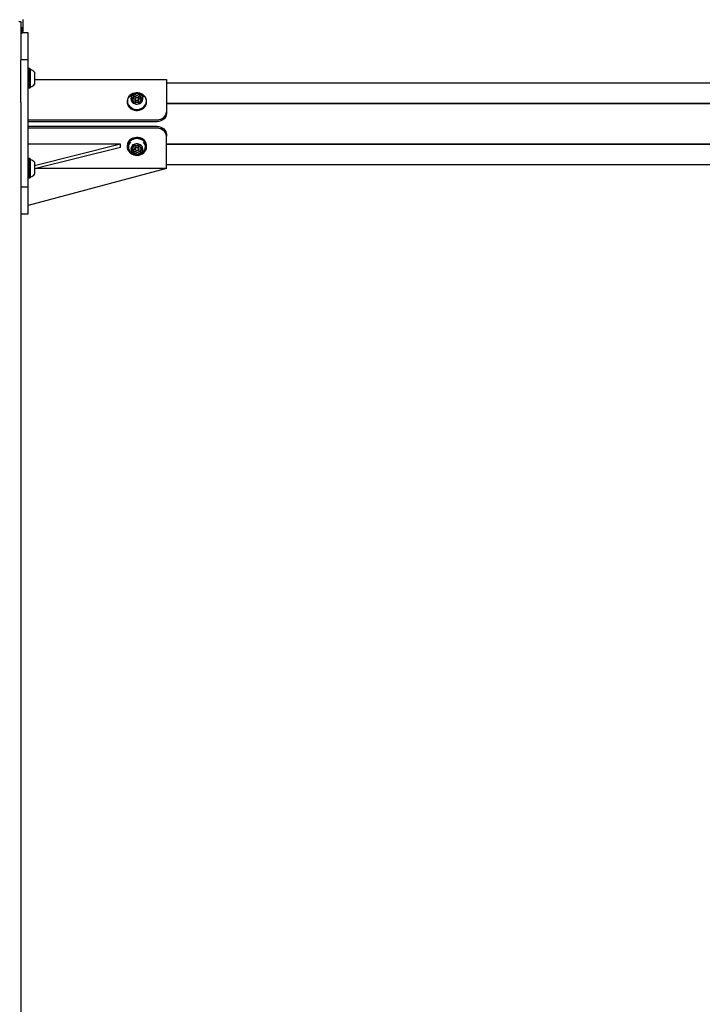
# Model space of a CAD drawing. Units: millimetres. Extents: x 5 to 1916, y 85 to 1872.
# Drawn here: x 1266 to 1340, y 1646 to 1753 of the extents above; entities that cross this region are included whole.
import ezdxf

# ---------------------------------------------------------------- set-up
doc = ezdxf.new("R2010")
doc.units = ezdxf.units.MM
doc.header["$LTSCALE"] = 100

msp = doc.modelspace()

# ---------------------------------------------------------------- linework, layer by layer
at = {"color": 7, "linetype": 'Continuous', "lineweight": 25}
for p, q in [((1265.79, 1752.68), (1265.79, 1748.57)), ((1265.84, 1752.11), (1265.83, 1752.66)), ((1266.04, 1751.93), (1266.03, 1752.91)), ((1265.82, 1752.11), (1265.79, 1752.07)), ((1265.79, 1751.39), (1265.82, 1751.36)), ((1265.87, 1752.11), (1265.82, 1752.11)), ((1265.82, 1751.36), (1265.87, 1751.36)), ((1266.59, 1751.47), (1265.87, 1751.47)), ((1266.04, 1751.68), (1266.04, 1751.93)), ((1266.59, 1751.05), (1266.59, 1751.47)), ((1266.59, 1750.18), (1266.59, 1751.05)), ((1266.59, 1748.57), (1266.59, 1750.18)), ((1266.59, 1748.57), (1265.79, 1748.57)), ((1265.79, 1745.21), (1265.79, 1748.57)), ((1266.59, 1745.21), (1266.59, 1748.57)), ((1266.61, 1747.61), (1266.59, 1747.59)), ((1266.78, 1747.61), (1266.61, 1747.61)), ((1266.61, 1747.61), (1266.61, 1747.55)), ((1266.61, 1747.55), (1266.61, 1745.5)), ((1266.81, 1747.59), (1266.78, 1747.61)), ((1266.78, 1747.61), (1266.78, 1747.55)), ((1266.78, 1747.55), (1266.78, 1745.5)), ((1266.81, 1747.59), (1266.81, 1747.53)), ((1266.81, 1747.53), (1266.81, 1745.52)), ((1267.29, 1747.21), (1267.29, 1747.17)), ((1267.29, 1747.17), (1267.29, 1745.91)), ((1267.29, 1746.41), (1281.59, 1746.41)), ((1281.59, 1746.41), (1281.59, 1745.86)), ((1553, 1746.01), (1281.59, 1746.01)), ((1281.59, 1745.86), (1281.59, 1742.92)), ((1265.79, 1743.91), (1265.79, 1745.21)), ((1266.59, 1745.52), (1266.61, 1745.5)), ((1266.59, 1738.14), (1266.59, 1745.21)), ((1266.61, 1745.5), (1266.78, 1745.5)), ((1266.78, 1745.5), (1266.81, 1745.52)), ((1265.79, 1743.91), (1265.79, 1430.24)), ((1277.33, 1744.06), (1277.33, 1743.97)), ((1278.04, 1743.94), (1278.04, 1744.03)), ((1278.05, 1744.4), (1278.05, 1744.6)), ((1278.05, 1744.4), (1278.05, 1744.4)), ((1278.16, 1744.29), (1278.16, 1744.11)), ((1278.61, 1744.11), (1278.61, 1744.29)), ((1278.72, 1744.02), (1278.72, 1743.93)), ((1278.74, 1744.59), (1278.74, 1744.39)), ((1278.74, 1744.39), (1278.74, 1744.39)), ((1279.44, 1743.97), (1279.44, 1744.06)), ((1553.97, 1743.82), (1281.59, 1743.82)), ((1553.98, 1743.79), (1281.59, 1743.79)), ((1553.98, 1743.78), (1281.59, 1743.78)), ((1281.59, 1742.92), (1281.59, 1742.72)), ((1266.59, 1742.06), (1280.59, 1742.06)), ((1266.59, 1741.86), (1280.59, 1741.86)), ((1280.59, 1741.33), (1266.59, 1741.33)), ((1280.59, 1741.13), (1266.59, 1741.13)), ((1281.59, 1740.46), (1281.59, 1740.26)), ((1281.59, 1737.32), (1281.59, 1740.26)), ((1551.37, 1739.41), (1281.59, 1739.41)), ((1276.59, 1739.4), (1266.59, 1739.4)), ((1276.59, 1739.4), (1267.29, 1737.07)), ((1276.59, 1739.05), (1267.29, 1736.73)), ((1276.59, 1739.05), (1276.59, 1739.4)), ((1277.33, 1739.21), (1277.33, 1739.13)), ((1278.02, 1739.23), (1278.02, 1739.13)), ((1278.07, 1738.57), (1278.07, 1738.77)), ((1278.16, 1739.07), (1278.16, 1738.9)), ((1278.3, 1739.25), (1278.26, 1739.23)), ((1278.61, 1738.9), (1278.61, 1739.07)), ((1278.71, 1739.26), (1278.71, 1739.18)), ((1278.75, 1738.81), (1278.75, 1738.61)), ((1279.44, 1739.13), (1279.44, 1739.21)), ((1551.37, 1739.4), (1281.59, 1739.4)), ((1551.37, 1739.36), (1281.59, 1739.36)), ((1266.59, 1734.77), (1266.59, 1738.14)), ((1266.61, 1737.85), (1266.59, 1737.83)), ((1266.78, 1737.85), (1266.61, 1737.85)), ((1266.61, 1737.85), (1266.61, 1737.79)), ((1266.61, 1737.79), (1266.61, 1735.74)), ((1266.81, 1737.83), (1266.78, 1737.85)), ((1266.78, 1737.85), (1266.78, 1737.79)), ((1266.78, 1737.79), (1266.78, 1735.74)), ((1266.81, 1737.83), (1266.81, 1737.77)), ((1266.81, 1737.77), (1266.81, 1735.76)), ((1267.29, 1737.44), (1267.29, 1737.41)), ((1267.29, 1737.41), (1267.29, 1736.14)), ((1281.59, 1736.77), (1281.59, 1737.32)), ((1281.59, 1736.77), (1266.59, 1732.77)), ((1281.59, 1736.77), (1267.47, 1736.77)), ((1551.37, 1737.17), (1281.59, 1737.17)), ((1266.59, 1735.76), (1266.61, 1735.74)), ((1266.61, 1735.74), (1266.78, 1735.74)), ((1266.78, 1735.74), (1266.81, 1735.76)), ((1265.79, 1734.77), (1266.59, 1734.77)), ((1266.59, 1733.16), (1266.59, 1734.77)), ((1266.59, 1732.3), (1266.59, 1733.16)), ((1266.59, 1731.87), (1266.59, 1732.3)), ((1265.79, 1731.87), (1266.59, 1731.87))]:
    msp.add_line(p, q, dxfattribs=at)
at = {"color": 7, "linetype": 'Continuous', "lineweight": 25, "flags": 128}
for points in [[(1265.87, 1752.1), (1265.87, 1752.11), (1265.87, 1752.08), (1265.87, 1752.01), (1265.87, 1751.92), (1265.87, 1751.81), (1265.87, 1751.7), (1265.87, 1751.58), (1265.87, 1751.48), (1265.87, 1751.41), (1265.87, 1751.37), (1265.87, 1751.36), (1265.87, 1751.39), (1265.87, 1751.45), (1265.87, 1751.54), (1265.87, 1751.65), (1265.87, 1751.77), (1265.87, 1751.88), (1265.87, 1751.98), (1265.87, 1752.06), (1265.87, 1752.1)], [(1265.87, 1751.94), (1265.87, 1751.94), (1265.87, 1751.91), (1265.87, 1751.85), (1265.87, 1751.78), (1265.87, 1751.7), (1265.87, 1751.62), (1265.87, 1751.56), (1265.87, 1751.53), (1265.87, 1751.53), (1265.87, 1751.56), (1265.87, 1751.61), (1265.87, 1751.69), (1265.87, 1751.77), (1265.87, 1751.84), (1265.87, 1751.9), (1265.87, 1751.94)], [(1277.33, 1744.08), (1277.34, 1743.91), (1277.39, 1743.74), (1277.48, 1743.59), (1277.59, 1743.46), (1277.73, 1743.34), (1277.9, 1743.25), (1278.08, 1743.18), (1278.27, 1743.15), (1278.46, 1743.15), (1278.66, 1743.17), (1278.84, 1743.23), (1279.01, 1743.32), (1279.15, 1743.43), (1279.27, 1743.56), (1279.36, 1743.71), (1279.42, 1743.87), (1279.44, 1744.04), (1279.43, 1744.21), (1279.38, 1744.37), (1279.3, 1744.53), (1279.18, 1744.66), (1279.04, 1744.78), (1278.88, 1744.87), (1278.69, 1744.94), (1278.5, 1744.97), (1278.31, 1744.97), (1278.12, 1744.94), (1277.93, 1744.89), (1277.76, 1744.8), (1277.62, 1744.69), (1277.5, 1744.56), (1277.41, 1744.41), (1277.35, 1744.24), (1277.33, 1744.08)], [(1277.35, 1744.09), (1277.37, 1743.92), (1277.42, 1743.76), (1277.5, 1743.62), (1277.61, 1743.48), (1277.75, 1743.37), (1277.91, 1743.28), (1278.08, 1743.22), (1278.27, 1743.18), (1278.46, 1743.18), (1278.65, 1743.21), (1278.83, 1743.26), (1278.99, 1743.35), (1279.14, 1743.46), (1279.25, 1743.59), (1279.34, 1743.73), (1279.4, 1743.89), (1279.42, 1744.06), (1279.4, 1744.22), (1279.36, 1744.38), (1279.27, 1744.53), (1279.16, 1744.66), (1279.02, 1744.78), (1278.86, 1744.86), (1278.69, 1744.93), (1278.5, 1744.96), (1278.31, 1744.96), (1278.12, 1744.94), (1277.94, 1744.88), (1277.78, 1744.8), (1277.64, 1744.69), (1277.52, 1744.56), (1277.43, 1744.41), (1277.37, 1744.25), (1277.35, 1744.09)], [(1277.74, 1744.32), (1277.75, 1744.19), (1277.8, 1744.07), (1277.88, 1743.96), (1277.99, 1743.87), (1278.12, 1743.8), (1278.26, 1743.76), (1278.41, 1743.75), (1278.56, 1743.77), (1278.7, 1743.82), (1278.82, 1743.9), (1278.92, 1743.99), (1278.99, 1744.11), (1279.03, 1744.24), (1279.03, 1744.37), (1279, 1744.49), (1278.94, 1744.61), (1278.84, 1744.71), (1278.72, 1744.79), (1278.58, 1744.85), (1278.44, 1744.87), (1278.29, 1744.87), (1278.14, 1744.83), (1278.01, 1744.77), (1277.9, 1744.68), (1277.81, 1744.57), (1277.76, 1744.45), (1277.74, 1744.32)], [(1277.33, 1743.97), (1277.34, 1743.82), (1277.39, 1743.66), (1277.48, 1743.51), (1277.59, 1743.37), (1277.73, 1743.25), (1277.9, 1743.16), (1278.08, 1743.1), (1278.27, 1743.06), (1278.46, 1743.06), (1278.66, 1743.09), (1278.84, 1743.15), (1279.01, 1743.23), (1279.15, 1743.34), (1279.27, 1743.48), (1279.36, 1743.63), (1279.42, 1743.79), (1279.44, 1743.96), (1279.44, 1743.97)], [(1278.61, 1744.28), (1278.59, 1744.21), (1278.54, 1744.15), (1278.47, 1744.11), (1278.38, 1744.09), (1278.3, 1744.11), (1278.22, 1744.15), (1278.18, 1744.22), (1278.16, 1744.29), (1278.18, 1744.36), (1278.23, 1744.43), (1278.3, 1744.47), (1278.39, 1744.48), (1278.48, 1744.47), (1278.55, 1744.42), (1278.6, 1744.36), (1278.61, 1744.28)], [(1278.56, 1744.31), (1278.55, 1744.37), (1278.51, 1744.42), (1278.46, 1744.45), (1278.39, 1744.46), (1278.32, 1744.45), (1278.26, 1744.42), (1278.23, 1744.37), (1278.21, 1744.31), (1278.22, 1744.26), (1278.26, 1744.21), (1278.32, 1744.17), (1278.38, 1744.16), (1278.45, 1744.17), (1278.51, 1744.2), (1278.55, 1744.25), (1278.56, 1744.31)], [(1280.59, 1742.06), (1280.78, 1742.07), (1280.97, 1742.12), (1281.14, 1742.2), (1281.29, 1742.31), (1281.42, 1742.44), (1281.51, 1742.59), (1281.57, 1742.75), (1281.59, 1742.92)], [(1281.59, 1742.72), (1281.57, 1742.55), (1281.51, 1742.39), (1281.42, 1742.24), (1281.29, 1742.11), (1281.14, 1742), (1280.97, 1741.92), (1280.78, 1741.87), (1280.59, 1741.86)], [(1280.59, 1741.33), (1280.78, 1741.31), (1280.97, 1741.26), (1281.14, 1741.18), (1281.29, 1741.07), (1281.42, 1740.94), (1281.51, 1740.79), (1281.57, 1740.63), (1281.59, 1740.46)], [(1281.59, 1740.26), (1281.57, 1740.43), (1281.51, 1740.59), (1281.42, 1740.74), (1281.29, 1740.87), (1281.14, 1740.98), (1280.97, 1741.06), (1280.78, 1741.11), (1280.59, 1741.13)], [(1277.79, 1739.88), (1277.64, 1739.78), (1277.52, 1739.65), (1277.42, 1739.5), (1277.36, 1739.34), (1277.33, 1739.17), (1277.34, 1739), (1277.38, 1738.84), (1277.46, 1738.68), (1277.57, 1738.54), (1277.71, 1738.42), (1277.87, 1738.33), (1278.04, 1738.26), (1278.23, 1738.22), (1278.43, 1738.21), (1278.62, 1738.23), (1278.81, 1738.29), (1278.98, 1738.37), (1279.13, 1738.47), (1279.26, 1738.6), (1279.35, 1738.75), (1279.41, 1738.91), (1279.44, 1739.08), (1279.43, 1739.25), (1279.39, 1739.41), (1279.31, 1739.57), (1279.2, 1739.71), (1279.07, 1739.83), (1278.91, 1739.92), (1278.73, 1739.99), (1278.54, 1740.03), (1278.34, 1740.04), (1278.15, 1740.02), (1277.96, 1739.97), (1277.79, 1739.88)], [(1277.81, 1739.85), (1277.66, 1739.75), (1277.54, 1739.62), (1277.44, 1739.48), (1277.38, 1739.32), (1277.35, 1739.16), (1277.36, 1738.99), (1277.41, 1738.83), (1277.48, 1738.68), (1277.59, 1738.55), (1277.72, 1738.43), (1277.88, 1738.33), (1278.05, 1738.27), (1278.24, 1738.23), (1278.43, 1738.22), (1278.62, 1738.24), (1278.8, 1738.29), (1278.97, 1738.37), (1279.11, 1738.48), (1279.23, 1738.6), (1279.33, 1738.75), (1279.39, 1738.9), (1279.42, 1739.07), (1279.41, 1739.23), (1279.37, 1739.39), (1279.29, 1739.54), (1279.18, 1739.68), (1279.05, 1739.8), (1278.89, 1739.89), (1278.72, 1739.96), (1278.53, 1740), (1278.34, 1740.01), (1278.15, 1739.98), (1277.97, 1739.93), (1277.81, 1739.85)], [(1278.02, 1739.34), (1277.91, 1739.25), (1277.82, 1739.15), (1277.76, 1739.03), (1277.74, 1738.9), (1277.75, 1738.77), (1277.79, 1738.64), (1277.87, 1738.53), (1277.98, 1738.44), (1278.1, 1738.37), (1278.24, 1738.32), (1278.4, 1738.31), (1278.54, 1738.33), (1278.69, 1738.37), (1278.81, 1738.45), (1278.91, 1738.54), (1278.99, 1738.66), (1279.03, 1738.78), (1279.03, 1738.91), (1279.01, 1739.04), (1278.94, 1739.16), (1278.85, 1739.26), (1278.74, 1739.35), (1278.6, 1739.4), (1278.45, 1739.43), (1278.3, 1739.43), (1278.16, 1739.4), (1278.02, 1739.34)], [(1279.44, 1739.21), (1279.43, 1739.33), (1279.39, 1739.5), (1279.31, 1739.65), (1279.2, 1739.79), (1279.07, 1739.91), (1278.91, 1740.01), (1278.73, 1740.08), (1278.54, 1740.12), (1278.34, 1740.13), (1278.15, 1740.1), (1277.96, 1740.05), (1277.79, 1739.97)], [(1278.07, 1738.77), (1278.07, 1738.77), (1278.07, 1738.77)], [(1278.51, 1738.74), (1278.43, 1738.71), (1278.34, 1738.71), (1278.26, 1738.74), (1278.2, 1738.79), (1278.17, 1738.86), (1278.17, 1738.93), (1278.2, 1739.01), (1278.26, 1739.06), (1278.34, 1739.09), (1278.43, 1739.09), (1278.51, 1739.06), (1278.57, 1739.01), (1278.61, 1738.94), (1278.61, 1738.86), (1278.57, 1738.79), (1278.51, 1738.74)], [(1278.48, 1738.75), (1278.53, 1738.79), (1278.56, 1738.84), (1278.56, 1738.9), (1278.53, 1738.96), (1278.48, 1739), (1278.42, 1739.02), (1278.35, 1739.02), (1278.29, 1739), (1278.24, 1738.96), (1278.21, 1738.9), (1278.21, 1738.84), (1278.24, 1738.79), (1278.29, 1738.75), (1278.35, 1738.72), (1278.42, 1738.72), (1278.48, 1738.75)]]:
    msp.add_lwpolyline(points, dxfattribs=at)
at = {"color": 7, "linetype": 'Continuous', "lineweight": 25}
for centre, radius, start, end in [((1316.66, 1751.76), 50.84, 179.6111, 180.4563), ((1266.86, 1747.53), 0.05, 180, 253.4712), ((1266.57, 1746.56), 0.97, 42.0585, 73.4712), ((1266.57, 1746.56), 0.97, 286.5288, 317.9415), ((1266.86, 1745.58), 0.05, 106.5288, 180), ((1278.39, 1743.95), 0.97, 89.0694, 145.3118), ((1278.23, 1744.5), 0.261, 91.8581, 139.2908), ((1278.23, 1744.72), 0.0416, 19.4888, 95.3781), ((1278.39, 1743.95), 0.97, 34.6882, 89.0694), ((1278.56, 1744.72), 0.0421, 82.9345, 158.1379), ((1278.55, 1744.5), 0.258, 38.524, 86.3557), ((1278.02, 1744.32), 0.191, 149.3605, 208.16), ((1277.89, 1744.39), 0.0444, 74.5144, 146.9099), ((1277.89, 1744.25), 0.044, 210.8897, 283.7866), ((1277.89, 1744.19), 0.045, 74.7717, 140.6496), ((1277.91, 1744.48), 0.0474, 255.8492, 299.0559), ((1277.91, 1744.28), 0.0474, 255.8496, 299.0579), ((1277.91, 1744.16), 0.0472, 59.0116, 102.3375), ((1277.82, 1744.02), 0.211, 5.1227, 59.9613), ((1277.83, 1744.63), 0.214, 298.0039, 352.3293), ((1277.83, 1744.43), 0.214, 298.0035, 352.3297), ((1278.04, 1743.98), 0.033, 127.8028, 217.4048), ((1278.06, 1744.65), 0.0329, 140.0327, 229.8055), ((1278, 1744.04), 0.034, 308.5073, 2.7701), ((1278.22, 1744.12), 0.258, 218.5264, 266.3548), ((1278.01, 1744.6), 0.0336, 354.6545, 49.3098), ((1278.23, 1744.3), 0.265, 92.0107, 133.8207), ((1278.36, 1744.12), 0.202, 182.255, 255.3929), ((1278.21, 1743.91), 0.0421, 262.9232, 338.156), ((1278.23, 1744.52), 0.0416, 19.4886, 95.3769), ((1278.28, 1743.88), 0.0384, 110.213, 160.0906), ((1278.3, 1744.75), 0.0378, 197.4403, 247.8803), ((1278.3, 1744.55), 0.0378, 197.4422, 247.8784), ((1278.37, 1743.65), 0.285, 66.6946, 111.4441), ((1278.4, 1744.97), 0.285, 246.6946, 291.4441), ((1278.4, 1744.77), 0.285, 246.695, 291.4437), ((1278.41, 1744.12), 0.2, 280.4862, 357.3982), ((1278.47, 1743.88), 0.0379, 17.4656, 67.8549), ((1278.49, 1744.74), 0.0384, 290.2086, 340.1099), ((1278.49, 1744.54), 0.0384, 290.2111, 340.1093), ((1278.55, 1743.9), 0.0416, 199.4881, 275.3716), ((1278.56, 1744.52), 0.0421, 82.9328, 158.1382), ((1278.54, 1744.12), 0.261, 271.8555, 319.2934), ((1278.55, 1744.29), 0.265, 45.5967, 85.9179), ((1278.94, 1744), 0.214, 118.004, 172.3292), ((1278.76, 1744.02), 0.0336, 174.6296, 229.3142), ((1278.77, 1744.59), 0.034, 128.4946, 182.7828), ((1278.95, 1744.61), 0.211, 185.1205, 239.9634), ((1278.95, 1744.41), 0.211, 185.1205, 239.9634), ((1278.72, 1743.97), 0.0329, 320.012, 49.8262), ((1278.73, 1744.64), 0.033, 307.8048, 37.4173), ((1278.87, 1744.46), 0.0472, 239.0005, 282.343), ((1278.87, 1744.26), 0.0472, 239.0007, 282.3452), ((1278.86, 1744.14), 0.0474, 75.8485, 119.0566), ((1278.88, 1744.23), 0.0444, 254.5054, 326.9235), ((1278.89, 1744.37), 0.044, 30.8916, 103.7913), ((1278.89, 1744.17), 0.046, 46.6767, 102.7882), ((1278.76, 1744.31), 0.191, 329.3547, 28.1622), ((1278.21, 1739.19), 0.886, 118.4101, 178.6306), ((1278.18, 1739.1), 0.725, 133.5041, 214.9675), ((1278.29, 1739.43), 0.402, 180.664, 227.9572), ((1278.59, 1739.1), 0.729, 325.2509, 46.3001), ((1278.39, 1739.23), 0.97, 214.6882, 325.3118), ((1278.02, 1738.85), 0.191, 155.4042, 214.1267), ((1277.88, 1738.91), 0.0434, 78.623, 152.2807), ((1277.9, 1738.97), 0.045, 216.1403, 287.9139), ((1277.9, 1738.77), 0.045, 216.1406, 287.9136), ((1277.9, 1739), 0.0468, 260.2148, 303.7881), ((1277.92, 1738.88), 0.0477, 63.6742, 106.7314), ((1277.92, 1738.68), 0.0477, 63.674, 106.7316), ((1277.81, 1739.14), 0.208, 302.981, 358.5208), ((1277.85, 1738.73), 0.219, 11.2597, 64.8354), ((1277.85, 1738.53), 0.219, 11.2598, 64.8354), ((1278.02, 1739.19), 0.0332, 146.2887, 235.5059), ((1278.2, 1739.06), 0.253, 96.1955, 144.6275), ((1277.98, 1739.13), 0.0345, 0.8934, 54.554), ((1278.08, 1738.52), 0.0328, 133.6436, 223.5589), ((1278.25, 1738.68), 0.266, 223.7625, 270.6734), ((1278.03, 1738.57), 0.0332, 313.8642, 9.0273), ((1278.25, 1738.88), 0.268, 227.499, 270.5733), ((1278.35, 1739.07), 0.187, 118.222, 178.8217), ((1278.18, 1739.27), 0.0428, 25.1537, 99.4816), ((1278.26, 1739.3), 0.0392, 203.3175, 252.4957), ((1278.34, 1739.53), 0.284, 251.1758, 295.9779), ((1278.25, 1738.65), 0.0409, 267.0581, 343.9134), ((1278.25, 1738.45), 0.0409, 267.0582, 343.9133), ((1278.33, 1738.63), 0.037, 114.916, 166.0726), ((1278.33, 1738.43), 0.037, 114.916, 166.0726), ((1278.44, 1738.41), 0.284, 71.177, 115.9766), ((1278.44, 1738.21), 0.284, 71.177, 115.9766), ((1278.41, 1739.06), 0.203, 2.9459, 84.2664), ((1278.45, 1739.31), 0.0371, 294.9155, 346.0568), ((1278.52, 1739.29), 0.0409, 87.0623, 163.917), ((1278.53, 1739.07), 0.266, 43.7649, 90.6723), ((1278.52, 1738.64), 0.0393, 23.3268, 72.4869), ((1278.52, 1738.44), 0.0393, 23.3268, 72.4867), ((1278.59, 1738.68), 0.0428, 205.1483, 279.4805), ((1278.59, 1738.48), 0.0428, 205.1481, 279.4808), ((1278.57, 1738.89), 0.259, 276.4613, 315.6556), ((1278.57, 1738.69), 0.253, 276.1926, 324.6304), ((1278.74, 1739.18), 0.0332, 133.8509, 189.0406), ((1278.92, 1739.22), 0.219, 191.2578, 244.8373), ((1278.69, 1739.23), 0.0328, 313.654, 43.5485), ((1278.96, 1738.81), 0.208, 122.9854, 178.5194), ((1278.96, 1738.61), 0.208, 122.9854, 178.5194), ((1278.79, 1738.61), 0.0345, 180.8847, 234.5431), ((1278.75, 1738.56), 0.0332, 326.2601, 55.5346), ((1278.85, 1739.06), 0.0477, 243.671, 286.7346), ((1278.87, 1738.94), 0.0469, 80.2202, 123.7786), ((1278.87, 1738.74), 0.0469, 80.2197, 123.7792), ((1278.88, 1738.97), 0.045, 36.1406, 107.9136), ((1278.89, 1739.04), 0.0468, 260.1919, 302.5285), ((1278.89, 1738.83), 0.0434, 258.623, 332.2807), ((1278.75, 1738.89), 0.191, 335.4065, 34.1244), ((1266.86, 1737.77), 0.05, 180, 253.4712), ((1266.57, 1736.79), 0.97, 42.0585, 73.4712), ((1266.86, 1735.82), 0.05, 106.5288, 180), ((1266.57, 1736.79), 0.97, 286.5288, 317.9415)]:
    msp.add_arc(centre, radius, start, end, dxfattribs=at)
for points, knots in [([(1265.57, 1752.73), (1265.59, 1752.72), (1265.65, 1752.72), (1265.73, 1752.7), (1265.8, 1752.68), (1265.83, 1752.66), (1265.83, 1752.66), (1265.83, 1752.65)], [0, 0, 0, 0, 0.134369, 0.3884414, 0.6382803, 0.8454158, 1, 1, 1, 1]), ([(1265.86, 1751.55), (1265.88, 1751.55), (1265.94, 1751.57), (1265.98, 1751.59), (1266.03, 1751.63), (1266.03, 1751.67), (1266.04, 1751.68)], [0, 0, 0, 0, 0.200517, 0.539515, 0.77243, 1, 1, 1, 1])]:
    msp.add_open_spline(points, degree=3, knots=knots, dxfattribs=at)

doc.saveas('drawing.dxf')
